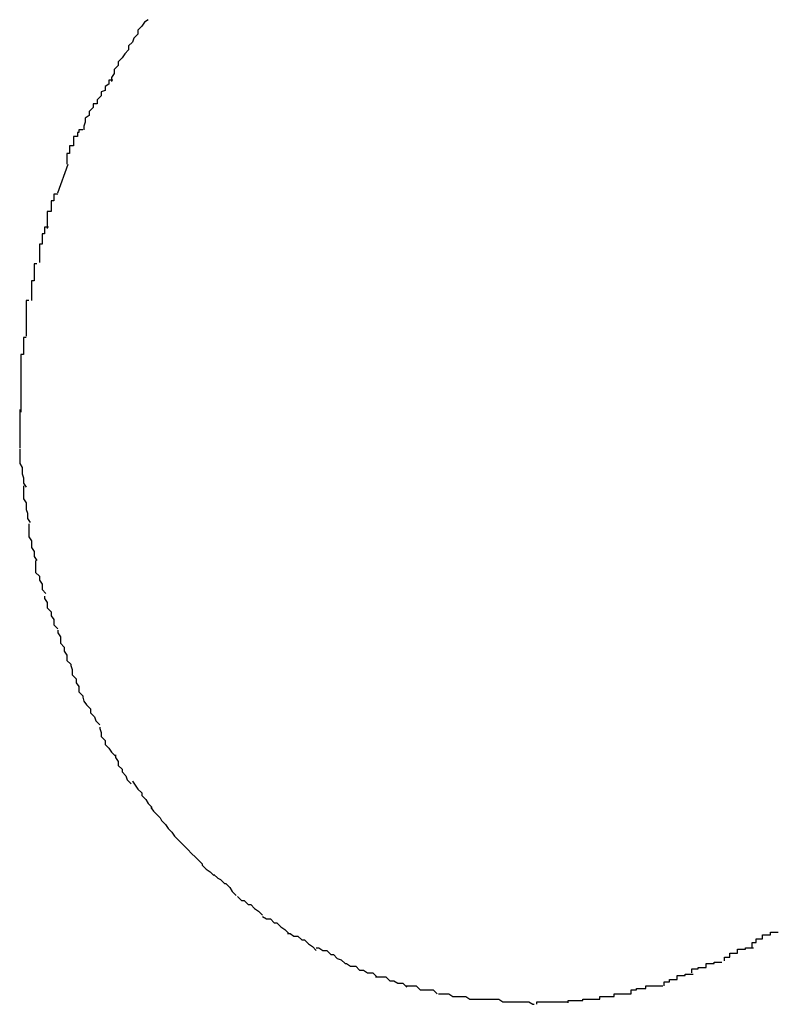
# Model space of a CAD drawing. Extents: x -12.1 to 12.1, y -12.1 to 12.1.
# Drawn here: x 2 to 2.1, y -4.5 to -4.4 of the extents above; entities that cross this region are included whole.
import ezdxf

# ---------------------------------------------------------------- set-up
doc = ezdxf.new("R2010")
doc.units = 0
doc.layers.get('0').update_dxf_attribs({"linetype": 'CONTINUOUS'})

msp = doc.modelspace()

# ---------------------------------------------------------------- linework, layer by layer
at = {"color": 0}
for points in [[(2.0389, -4.4482), (2.0389, -4.4482), (2.0386, -4.4484), (2.0384, -4.4487), (2.0381, -4.449), (2.0381, -4.4493), (2.0378, -4.4496), (2.0377, -4.4499), (2.0374, -4.4502), (2.0374, -4.4505), (2.0371, -4.4508), (2.0369, -4.4511), (2.0366, -4.4514), (2.0366, -4.4517), (2.0363, -4.452), (2.0363, -4.4523), (2.0361, -4.4526), (2.0361, -4.4529)], [(2.0389, -4.4482), (2.0389, -4.4482), (2.0386, -4.4484), (2.0384, -4.4487), (2.0381, -4.449), (2.0381, -4.4493), (2.0378, -4.4496), (2.0377, -4.4499), (2.0374, -4.4502), (2.0374, -4.4505), (2.0371, -4.4508), (2.0369, -4.4511), (2.0366, -4.4514), (2.0366, -4.4517), (2.0363, -4.452), (2.0363, -4.4523), (2.0361, -4.4526), (2.0361, -4.4529)], [(2.0362, -4.4528), (2.0362, -4.4528), (2.0359, -4.4528), (2.0359, -4.4531), (2.0356, -4.4533), (2.0356, -4.4536), (2.0353, -4.4537), (2.0353, -4.454), (2.035, -4.4543), (2.035, -4.4546), (2.0347, -4.4546), (2.0347, -4.4549), (2.0344, -4.4552), (2.0344, -4.4555), (2.0341, -4.4557), (2.0341, -4.456), (2.034, -4.4563), (2.034, -4.4566)], [(2.0362, -4.4528), (2.0362, -4.4528), (2.0359, -4.4528), (2.0359, -4.4531), (2.0356, -4.4533), (2.0356, -4.4536), (2.0353, -4.4537), (2.0353, -4.454), (2.035, -4.4543), (2.035, -4.4546), (2.0347, -4.4546), (2.0347, -4.4549), (2.0344, -4.4552), (2.0344, -4.4555), (2.0341, -4.4557), (2.0341, -4.456), (2.034, -4.4563), (2.034, -4.4566)], [(2.0339, -4.4566), (2.0339, -4.4566), (2.0336, -4.4566), (2.0336, -4.4568), (2.0335, -4.4568), (2.0335, -4.4571), (2.0332, -4.4571), (2.0332, -4.4574), (2.0332, -4.4575), (2.0332, -4.4578), (2.0329, -4.4578), (2.0329, -4.4581), (2.0329, -4.4581), (2.0329, -4.4584), (2.0327, -4.4584), (2.0327, -4.4587), (2.0327, -4.4589), (2.0327, -4.4592)], [(2.0339, -4.4566), (2.0339, -4.4566), (2.0336, -4.4566), (2.0336, -4.4568), (2.0335, -4.4568), (2.0335, -4.4571), (2.0332, -4.4571), (2.0332, -4.4574), (2.0332, -4.4575), (2.0332, -4.4578), (2.0329, -4.4578), (2.0329, -4.4581), (2.0329, -4.4581), (2.0329, -4.4584), (2.0327, -4.4584), (2.0327, -4.4587), (2.0327, -4.4589), (2.0327, -4.4592)], [(2.032, -4.4614), (2.0328, -4.4592)], [(2.032, -4.4615), (2.032, -4.4615), (2.0317, -4.4615), (2.0317, -4.4617), (2.0317, -4.4617), (2.0317, -4.462), (2.0315, -4.462), (2.0315, -4.4623), (2.0315, -4.4625), (2.0315, -4.4628), (2.0312, -4.4628), (2.0312, -4.4631), (2.0312, -4.4631), (2.0312, -4.4634), (2.0312, -4.4634), (2.0312, -4.4637), (2.0312, -4.4638), (2.0312, -4.4641)], [(2.032, -4.4615), (2.032, -4.4615), (2.0317, -4.4615), (2.0317, -4.4617), (2.0317, -4.4617), (2.0317, -4.462), (2.0315, -4.462), (2.0315, -4.4623), (2.0315, -4.4625), (2.0315, -4.4628), (2.0312, -4.4628), (2.0312, -4.4631), (2.0312, -4.4631), (2.0312, -4.4634), (2.0312, -4.4634), (2.0312, -4.4637), (2.0312, -4.4638), (2.0312, -4.4641)], [(2.0313, -4.464), (2.0313, -4.464), (2.031, -4.464), (2.031, -4.4642), (2.031, -4.4642), (2.031, -4.4645), (2.0308, -4.4645), (2.0308, -4.4648), (2.0308, -4.465), (2.0308, -4.4653), (2.0306, -4.4653), (2.0306, -4.4656), (2.0306, -4.4657), (2.0306, -4.466), (2.0306, -4.466), (2.0306, -4.4663), (2.0306, -4.4664), (2.0306, -4.4667)], [(2.0313, -4.464), (2.0313, -4.464), (2.031, -4.464), (2.031, -4.4642), (2.031, -4.4642), (2.031, -4.4645), (2.0308, -4.4645), (2.0308, -4.4648), (2.0308, -4.465), (2.0308, -4.4653), (2.0306, -4.4653), (2.0306, -4.4656), (2.0306, -4.4657), (2.0306, -4.466), (2.0306, -4.466), (2.0306, -4.4663), (2.0306, -4.4664), (2.0306, -4.4667)], [(2.0304, -4.4668), (2.0304, -4.4668), (2.0302, -4.4668), (2.0302, -4.467), (2.0302, -4.467), (2.0302, -4.4673), (2.0302, -4.4673), (2.0302, -4.4676), (2.0302, -4.4678), (2.0302, -4.4681), (2.03, -4.4681), (2.03, -4.4684), (2.03, -4.4686), (2.03, -4.4689), (2.03, -4.4689), (2.03, -4.4692), (2.03, -4.4693), (2.03, -4.4696)], [(2.0304, -4.4668), (2.0304, -4.4668), (2.0302, -4.4668), (2.0302, -4.467), (2.0302, -4.467), (2.0302, -4.4673), (2.0302, -4.4673), (2.0302, -4.4676), (2.0302, -4.4678), (2.0302, -4.4681), (2.03, -4.4681), (2.03, -4.4684), (2.03, -4.4686), (2.03, -4.4689), (2.03, -4.4689), (2.03, -4.4692), (2.03, -4.4693), (2.03, -4.4696)], [(2.0298, -4.4696), (2.0298, -4.4696), (2.0296, -4.4696), (2.0296, -4.4698), (2.0296, -4.4698), (2.0296, -4.4701), (2.0296, -4.4701), (2.0296, -4.4704), (2.0296, -4.4706), (2.0296, -4.4709), (2.0296, -4.4709), (2.0296, -4.4712), (2.0296, -4.4713), (2.0296, -4.4716), (2.0296, -4.4716), (2.0296, -4.4719), (2.0296, -4.472), (2.0296, -4.4723)], [(2.0298, -4.4696), (2.0298, -4.4696), (2.0296, -4.4696), (2.0296, -4.4698), (2.0296, -4.4698), (2.0296, -4.4701), (2.0296, -4.4701), (2.0296, -4.4704), (2.0296, -4.4706), (2.0296, -4.4709), (2.0296, -4.4709), (2.0296, -4.4712), (2.0296, -4.4713), (2.0296, -4.4716), (2.0296, -4.4716), (2.0296, -4.4719), (2.0296, -4.472), (2.0296, -4.4723)], [(2.0296, -4.4724), (2.0296, -4.4724), (2.0294, -4.4724), (2.0294, -4.4726), (2.0294, -4.4726), (2.0294, -4.4729), (2.0294, -4.4729), (2.0294, -4.4732), (2.0294, -4.4734), (2.0294, -4.4737), (2.0292, -4.4737), (2.0292, -4.474), (2.0292, -4.4742), (2.0292, -4.4745), (2.0292, -4.4745), (2.0292, -4.4748), (2.0292, -4.475), (2.0292, -4.4753)], [(2.0296, -4.4724), (2.0296, -4.4724), (2.0294, -4.4724), (2.0294, -4.4726), (2.0294, -4.4726), (2.0294, -4.4729), (2.0294, -4.4729), (2.0294, -4.4732), (2.0294, -4.4734), (2.0294, -4.4737), (2.0292, -4.4737), (2.0292, -4.474), (2.0292, -4.4742), (2.0292, -4.4745), (2.0292, -4.4745), (2.0292, -4.4748), (2.0292, -4.475), (2.0292, -4.4753)], [(2.0292, -4.4752), (2.0292, -4.4752), (2.0292, -4.4752), (2.0292, -4.4755), (2.0292, -4.4755), (2.0292, -4.4758), (2.0292, -4.4758), (2.0292, -4.4761), (2.0292, -4.4763), (2.0292, -4.4766), (2.0292, -4.4766), (2.0292, -4.4769), (2.0292, -4.477), (2.0292, -4.4773), (2.0292, -4.4773), (2.0292, -4.4776), (2.0292, -4.4778), (2.0292, -4.4781)], [(2.0292, -4.4752), (2.0292, -4.4752), (2.0292, -4.4752), (2.0292, -4.4755), (2.0292, -4.4755), (2.0292, -4.4758), (2.0292, -4.4758), (2.0292, -4.4761), (2.0292, -4.4763), (2.0292, -4.4766), (2.0292, -4.4766), (2.0292, -4.4769), (2.0292, -4.477), (2.0292, -4.4773), (2.0292, -4.4773), (2.0292, -4.4776), (2.0292, -4.4778), (2.0292, -4.4781)], [(2.0291, -4.4779), (2.0291, -4.4779), (2.0291, -4.4779), (2.0291, -4.4779), (2.0291, -4.4779), (2.0291, -4.4779), (2.0291, -4.4779), (2.0291, -4.4779), (2.0291, -4.4779), (2.0291, -4.4779), (2.0291, -4.4779), (2.0291, -4.4779), (2.0291, -4.4779), (2.0291, -4.4779), (2.0291, -4.4779), (2.0291, -4.4779), (2.0291, -4.4779), (2.0291, -4.4781), (2.0291, -4.4781), (2.0291, -4.4781), (2.0291, -4.4784), (2.0291, -4.4784), (2.0291, -4.4787), (2.0291, -4.4787), (2.0291, -4.479), (2.0291, -4.4791), (2.0291, -4.4794), (2.0291, -4.4794), (2.0291, -4.4797), (2.0291, -4.4797), (2.0291, -4.48), (2.0291, -4.48), (2.0291, -4.4803), (2.0291, -4.4805), (2.0291, -4.4808)], [(2.0291, -4.4779), (2.0291, -4.4779), (2.0291, -4.4779), (2.0291, -4.4779), (2.0291, -4.4779), (2.0291, -4.4779), (2.0291, -4.4779), (2.0291, -4.4779), (2.0291, -4.4779), (2.0291, -4.4779), (2.0291, -4.4779), (2.0291, -4.4779), (2.0291, -4.4779), (2.0291, -4.4779), (2.0291, -4.4779), (2.0291, -4.4779), (2.0291, -4.4779), (2.0291, -4.4781), (2.0291, -4.4781), (2.0291, -4.4781), (2.0291, -4.4784), (2.0291, -4.4784), (2.0291, -4.4787), (2.0291, -4.4787), (2.0291, -4.479), (2.0291, -4.4791), (2.0291, -4.4794), (2.0291, -4.4794), (2.0291, -4.4797), (2.0291, -4.4797), (2.0291, -4.48), (2.0291, -4.48), (2.0291, -4.4803), (2.0291, -4.4805), (2.0291, -4.4808)], [(2.0291, -4.4809), (2.0291, -4.4809), (2.0291, -4.4809), (2.0291, -4.4812), (2.0291, -4.4812), (2.0291, -4.4815), (2.0291, -4.4815), (2.0291, -4.4818), (2.0291, -4.482), (2.0293, -4.4823), (2.0293, -4.4823), (2.0293, -4.4826), (2.0293, -4.4828), (2.0294, -4.4831), (2.0294, -4.4831), (2.0294, -4.4834), (2.0294, -4.4835), (2.0296, -4.4838)], [(2.0291, -4.4809), (2.0291, -4.4809), (2.0291, -4.4809), (2.0291, -4.4812), (2.0291, -4.4812), (2.0291, -4.4815), (2.0291, -4.4815), (2.0291, -4.4818), (2.0291, -4.482), (2.0293, -4.4823), (2.0293, -4.4823), (2.0293, -4.4826), (2.0293, -4.4828), (2.0294, -4.4831), (2.0294, -4.4831), (2.0294, -4.4834), (2.0294, -4.4835), (2.0296, -4.4838)], [(2.0294, -4.4837), (2.0294, -4.4837), (2.0294, -4.4837), (2.0294, -4.4839), (2.0294, -4.4839), (2.0294, -4.4842), (2.0294, -4.4842), (2.0294, -4.4845), (2.0294, -4.4847), (2.0296, -4.485), (2.0296, -4.485), (2.0296, -4.4853), (2.0296, -4.4855), (2.0297, -4.4858), (2.0297, -4.4858), (2.0297, -4.4861), (2.0297, -4.4862), (2.0299, -4.4865)], [(2.0294, -4.4837), (2.0294, -4.4837), (2.0294, -4.4837), (2.0294, -4.4839), (2.0294, -4.4839), (2.0294, -4.4842), (2.0294, -4.4842), (2.0294, -4.4845), (2.0294, -4.4847), (2.0296, -4.485), (2.0296, -4.485), (2.0296, -4.4853), (2.0296, -4.4855), (2.0297, -4.4858), (2.0297, -4.4858), (2.0297, -4.4861), (2.0297, -4.4862), (2.0299, -4.4865)], [(2.0298, -4.4866), (2.0298, -4.4866), (2.0298, -4.4866), (2.0298, -4.4867), (2.0298, -4.4867), (2.0298, -4.487), (2.0298, -4.487), (2.0298, -4.4873), (2.0298, -4.4876), (2.03, -4.4879), (2.03, -4.4879), (2.03, -4.4882), (2.03, -4.4884), (2.0302, -4.4887), (2.0302, -4.4887), (2.0302, -4.489), (2.0302, -4.4891), (2.0304, -4.4894)], [(2.0298, -4.4866), (2.0298, -4.4866), (2.0298, -4.4866), (2.0298, -4.4867), (2.0298, -4.4867), (2.0298, -4.487), (2.0298, -4.487), (2.0298, -4.4873), (2.0298, -4.4876), (2.03, -4.4879), (2.03, -4.4879), (2.03, -4.4882), (2.03, -4.4884), (2.0302, -4.4887), (2.0302, -4.4887), (2.0302, -4.489), (2.0302, -4.4891), (2.0304, -4.4894)], [(2.0303, -4.4894), (2.0303, -4.4894), (2.0303, -4.4894), (2.0303, -4.4896), (2.0303, -4.4896), (2.0303, -4.4899), (2.0303, -4.4899), (2.0303, -4.4902), (2.0303, -4.4903), (2.0306, -4.4906), (2.0306, -4.4906), (2.0306, -4.4909), (2.0306, -4.4909), (2.0308, -4.4912), (2.0308, -4.4912), (2.0308, -4.4915), (2.0308, -4.4916), (2.0311, -4.4919)], [(2.0303, -4.4894), (2.0303, -4.4894), (2.0303, -4.4894), (2.0303, -4.4896), (2.0303, -4.4896), (2.0303, -4.4899), (2.0303, -4.4899), (2.0303, -4.4902), (2.0303, -4.4903), (2.0306, -4.4906), (2.0306, -4.4906), (2.0306, -4.4909), (2.0306, -4.4909), (2.0308, -4.4912), (2.0308, -4.4912), (2.0308, -4.4915), (2.0308, -4.4916), (2.0311, -4.4919)], [(2.031, -4.4921), (2.031, -4.4921), (2.031, -4.4921), (2.031, -4.4923), (2.031, -4.4923), (2.0312, -4.4926), (2.0312, -4.4926), (2.0312, -4.4929), (2.0312, -4.493), (2.0315, -4.4933), (2.0315, -4.4933), (2.0315, -4.4936), (2.0315, -4.4936), (2.0317, -4.4939), (2.0317, -4.4939), (2.0317, -4.4942), (2.0317, -4.4943), (2.032, -4.4946)], [(2.031, -4.4921), (2.031, -4.4921), (2.031, -4.4921), (2.031, -4.4923), (2.031, -4.4923), (2.0312, -4.4926), (2.0312, -4.4926), (2.0312, -4.4929), (2.0312, -4.493), (2.0315, -4.4933), (2.0315, -4.4933), (2.0315, -4.4936), (2.0315, -4.4936), (2.0317, -4.4939), (2.0317, -4.4939), (2.0317, -4.4942), (2.0317, -4.4943), (2.032, -4.4946)], [(2.032, -4.4947), (2.032, -4.4947), (2.032, -4.4947), (2.032, -4.4949), (2.032, -4.4949), (2.0322, -4.4952), (2.0322, -4.4952), (2.0322, -4.4955), (2.0322, -4.4957), (2.0325, -4.496), (2.0325, -4.496), (2.0325, -4.4963), (2.0325, -4.4963), (2.0327, -4.4966), (2.0327, -4.4966), (2.0327, -4.4969), (2.0327, -4.497), (2.033, -4.4973)], [(2.032, -4.4947), (2.032, -4.4947), (2.032, -4.4947), (2.032, -4.4949), (2.032, -4.4949), (2.0322, -4.4952), (2.0322, -4.4952), (2.0322, -4.4955), (2.0322, -4.4957), (2.0325, -4.496), (2.0325, -4.496), (2.0325, -4.4963), (2.0325, -4.4963), (2.0327, -4.4966), (2.0327, -4.4966), (2.0327, -4.4969), (2.0327, -4.497), (2.033, -4.4973)], [(2.033, -4.4973), (2.033, -4.4973), (2.033, -4.4973), (2.033, -4.4974), (2.033, -4.4974), (2.0331, -4.4977), (2.0331, -4.4977), (2.0331, -4.498), (2.0331, -4.4981), (2.0334, -4.4984), (2.0334, -4.4984), (2.0334, -4.4987), (2.0334, -4.4987), (2.0336, -4.499), (2.0336, -4.499), (2.0336, -4.4993), (2.0336, -4.4994), (2.0339, -4.4997)], [(2.033, -4.4973), (2.033, -4.4973), (2.033, -4.4973), (2.033, -4.4974), (2.033, -4.4974), (2.0331, -4.4977), (2.0331, -4.4977), (2.0331, -4.498), (2.0331, -4.4981), (2.0334, -4.4984), (2.0334, -4.4984), (2.0334, -4.4987), (2.0334, -4.4987), (2.0336, -4.499), (2.0336, -4.499), (2.0336, -4.4993), (2.0336, -4.4994), (2.0339, -4.4997)], [(2.0339, -4.4997), (2.0339, -4.4997), (2.0339, -4.4997), (2.0339, -4.4998), (2.0339, -4.4998), (2.034, -4.5001), (2.034, -4.5001), (2.0342, -4.5004), (2.0342, -4.5004), (2.0345, -4.5007), (2.0345, -4.5007), (2.0345, -4.501), (2.0345, -4.501), (2.0348, -4.5013), (2.0348, -4.5013), (2.0349, -4.5016), (2.0349, -4.5016), (2.0352, -4.5019)], [(2.0339, -4.4997), (2.0339, -4.4997), (2.0339, -4.4997), (2.0339, -4.4998), (2.0339, -4.4998), (2.034, -4.5001), (2.034, -4.5001), (2.0342, -4.5004), (2.0342, -4.5004), (2.0345, -4.5007), (2.0345, -4.5007), (2.0345, -4.501), (2.0345, -4.501), (2.0348, -4.5013), (2.0348, -4.5013), (2.0349, -4.5016), (2.0349, -4.5016), (2.0352, -4.5019)], [(2.0352, -4.5021), (2.0352, -4.5021), (2.0352, -4.5021), (2.0352, -4.5022), (2.0352, -4.5022), (2.0353, -4.5025), (2.0353, -4.5025), (2.0353, -4.5028), (2.0353, -4.5028), (2.0356, -4.5031), (2.0356, -4.5031), (2.0356, -4.5034), (2.0356, -4.5034), (2.0359, -4.5037), (2.0359, -4.5037), (2.0361, -4.504), (2.0361, -4.504), (2.0364, -4.5043)], [(2.0352, -4.5021), (2.0352, -4.5021), (2.0352, -4.5021), (2.0352, -4.5022), (2.0352, -4.5022), (2.0353, -4.5025), (2.0353, -4.5025), (2.0353, -4.5028), (2.0353, -4.5028), (2.0356, -4.5031), (2.0356, -4.5031), (2.0356, -4.5034), (2.0356, -4.5034), (2.0359, -4.5037), (2.0359, -4.5037), (2.0361, -4.504), (2.0361, -4.504), (2.0364, -4.5043)], [(2.0364, -4.5042), (2.0364, -4.5042), (2.0364, -4.5042), (2.0364, -4.5044), (2.0364, -4.5044), (2.0366, -4.5047), (2.0366, -4.5047), (2.0366, -4.505), (2.0366, -4.505), (2.0369, -4.5053), (2.0369, -4.5053), (2.0369, -4.5055), (2.0369, -4.5055), (2.0372, -4.5058), (2.0372, -4.5058), (2.0373, -4.5061), (2.0373, -4.5061), (2.0376, -4.5064)], [(2.0364, -4.5042), (2.0364, -4.5042), (2.0364, -4.5042), (2.0364, -4.5044), (2.0364, -4.5044), (2.0366, -4.5047), (2.0366, -4.5047), (2.0366, -4.505), (2.0366, -4.505), (2.0369, -4.5053), (2.0369, -4.5053), (2.0369, -4.5055), (2.0369, -4.5055), (2.0372, -4.5058), (2.0372, -4.5058), (2.0373, -4.5061), (2.0373, -4.5061), (2.0376, -4.5064)], [(2.0377, -4.5062), (2.0377, -4.5062), (2.0377, -4.5062), (2.0377, -4.5062), (2.0377, -4.5062), (2.0379, -4.5065), (2.0379, -4.5065), (2.0381, -4.5068), (2.0381, -4.5068), (2.0384, -4.5071), (2.0384, -4.5071), (2.0384, -4.5073), (2.0384, -4.5073), (2.0387, -4.5076), (2.0387, -4.5076), (2.0389, -4.5079), (2.0389, -4.5079), (2.0392, -4.5082)], [(2.0377, -4.5062), (2.0377, -4.5062), (2.0377, -4.5062), (2.0377, -4.5062), (2.0377, -4.5062), (2.0379, -4.5065), (2.0379, -4.5065), (2.0381, -4.5068), (2.0381, -4.5068), (2.0384, -4.5071), (2.0384, -4.5071), (2.0384, -4.5073), (2.0384, -4.5073), (2.0387, -4.5076), (2.0387, -4.5076), (2.0389, -4.5079), (2.0389, -4.5079), (2.0392, -4.5082)], [(2.0391, -4.5082), (2.0391, -4.5082), (2.0391, -4.5082), (2.0391, -4.5082), (2.0391, -4.5082), (2.0393, -4.5085), (2.0393, -4.5085), (2.0395, -4.5087), (2.0395, -4.5087), (2.0398, -4.509), (2.0398, -4.509), (2.0399, -4.5092), (2.0399, -4.5092), (2.0402, -4.5095), (2.0402, -4.5095), (2.0404, -4.5098), (2.0404, -4.5098), (2.0407, -4.5101)], [(2.0391, -4.5082), (2.0391, -4.5082), (2.0391, -4.5082), (2.0391, -4.5082), (2.0391, -4.5082), (2.0393, -4.5085), (2.0393, -4.5085), (2.0395, -4.5087), (2.0395, -4.5087), (2.0398, -4.509), (2.0398, -4.509), (2.0399, -4.5092), (2.0399, -4.5092), (2.0402, -4.5095), (2.0402, -4.5095), (2.0404, -4.5098), (2.0404, -4.5098), (2.0407, -4.5101)], [(2.0407, -4.5101), (2.0407, -4.5101), (2.0407, -4.5101), (2.0407, -4.5101), (2.0407, -4.5101), (2.0409, -4.5104), (2.0409, -4.5104), (2.0411, -4.5106), (2.0411, -4.5106), (2.0414, -4.5109), (2.0414, -4.5109), (2.0414, -4.5109), (2.0414, -4.5109), (2.0417, -4.5112), (2.0417, -4.5112), (2.0419, -4.5114), (2.0419, -4.5114), (2.0422, -4.5117)], [(2.0407, -4.5101), (2.0407, -4.5101), (2.0407, -4.5101), (2.0407, -4.5101), (2.0407, -4.5101), (2.0409, -4.5104), (2.0409, -4.5104), (2.0411, -4.5106), (2.0411, -4.5106), (2.0414, -4.5109), (2.0414, -4.5109), (2.0414, -4.5109), (2.0414, -4.5109), (2.0417, -4.5112), (2.0417, -4.5112), (2.0419, -4.5114), (2.0419, -4.5114), (2.0422, -4.5117)], [(2.0422, -4.5117), (2.0422, -4.5117), (2.0422, -4.5117), (2.0422, -4.5117), (2.0422, -4.5117), (2.0425, -4.512), (2.0425, -4.512), (2.0427, -4.5122), (2.0427, -4.5122), (2.043, -4.5125), (2.043, -4.5125), (2.043, -4.5126), (2.043, -4.5126), (2.0433, -4.5129), (2.0433, -4.5129), (2.0436, -4.5131), (2.0436, -4.5131), (2.0439, -4.5134)], [(2.0422, -4.5117), (2.0422, -4.5117), (2.0422, -4.5117), (2.0422, -4.5117), (2.0422, -4.5117), (2.0425, -4.512), (2.0425, -4.512), (2.0427, -4.5122), (2.0427, -4.5122), (2.043, -4.5125), (2.043, -4.5125), (2.043, -4.5126), (2.043, -4.5126), (2.0433, -4.5129), (2.0433, -4.5129), (2.0436, -4.5131), (2.0436, -4.5131), (2.0439, -4.5134)], [(2.0439, -4.5133), (2.0439, -4.5133), (2.0439, -4.5133), (2.0439, -4.5133), (2.0439, -4.5133), (2.0442, -4.5136), (2.0442, -4.5136), (2.0444, -4.5137), (2.0444, -4.5137), (2.0447, -4.514), (2.0447, -4.514), (2.0448, -4.514), (2.0448, -4.514), (2.0451, -4.5143), (2.0451, -4.5143), (2.0453, -4.5146), (2.0453, -4.5146), (2.0456, -4.5149)], [(2.0439, -4.5133), (2.0439, -4.5133), (2.0439, -4.5133), (2.0439, -4.5133), (2.0439, -4.5133), (2.0442, -4.5136), (2.0442, -4.5136), (2.0444, -4.5137), (2.0444, -4.5137), (2.0447, -4.514), (2.0447, -4.514), (2.0448, -4.514), (2.0448, -4.514), (2.0451, -4.5143), (2.0451, -4.5143), (2.0453, -4.5146), (2.0453, -4.5146), (2.0456, -4.5149)], [(2.0457, -4.515), (2.0457, -4.515), (2.0457, -4.515), (2.0457, -4.515), (2.0457, -4.515), (2.046, -4.5153), (2.046, -4.5153), (2.0462, -4.5153), (2.0462, -4.5153), (2.0465, -4.5156), (2.0465, -4.5156), (2.0467, -4.5156), (2.0467, -4.5156), (2.047, -4.5159), (2.047, -4.5159), (2.0473, -4.5161), (2.0473, -4.5161), (2.0476, -4.5164)], [(2.0457, -4.515), (2.0457, -4.515), (2.0457, -4.515), (2.0457, -4.515), (2.0457, -4.515), (2.046, -4.5153), (2.046, -4.5153), (2.0462, -4.5153), (2.0462, -4.5153), (2.0465, -4.5156), (2.0465, -4.5156), (2.0467, -4.5156), (2.0467, -4.5156), (2.047, -4.5159), (2.047, -4.5159), (2.0473, -4.5161), (2.0473, -4.5161), (2.0476, -4.5164)], [(2.0476, -4.5165), (2.0476, -4.5165), (2.0476, -4.5165), (2.0476, -4.5165), (2.0476, -4.5165), (2.0479, -4.5167), (2.0479, -4.5167), (2.0482, -4.5167), (2.0482, -4.5167), (2.0485, -4.517), (2.0485, -4.517), (2.0487, -4.517), (2.0487, -4.517), (2.049, -4.5173), (2.049, -4.5173), (2.0493, -4.5175), (2.0493, -4.5175), (2.0496, -4.5178)], [(2.0476, -4.5165), (2.0476, -4.5165), (2.0476, -4.5165), (2.0476, -4.5165), (2.0476, -4.5165), (2.0479, -4.5167), (2.0479, -4.5167), (2.0482, -4.5167), (2.0482, -4.5167), (2.0485, -4.517), (2.0485, -4.517), (2.0487, -4.517), (2.0487, -4.517), (2.049, -4.5173), (2.049, -4.5173), (2.0493, -4.5175), (2.0493, -4.5175), (2.0496, -4.5178)], [(2.0495, -4.5178), (2.0495, -4.5178), (2.0495, -4.5178), (2.0497, -4.5178), (2.0497, -4.5178), (2.05, -4.518), (2.05, -4.518), (2.0503, -4.518), (2.0503, -4.518), (2.0506, -4.5183), (2.0506, -4.5183), (2.0508, -4.5183), (2.0508, -4.5183), (2.0511, -4.5186), (2.0511, -4.5186), (2.0514, -4.5188), (2.0514, -4.5188), (2.0517, -4.5191)], [(2.0495, -4.5178), (2.0495, -4.5178), (2.0495, -4.5178), (2.0497, -4.5178), (2.0497, -4.5178), (2.05, -4.518), (2.05, -4.518), (2.0503, -4.518), (2.0503, -4.518), (2.0506, -4.5183), (2.0506, -4.5183), (2.0508, -4.5183), (2.0508, -4.5183), (2.0511, -4.5186), (2.0511, -4.5186), (2.0514, -4.5188), (2.0514, -4.5188), (2.0517, -4.5191)], [(2.0849, -4.5189), (2.0849, -4.5189), (2.0849, -4.5186), (2.0849, -4.5186), (2.0849, -4.5185), (2.0852, -4.5185), (2.0852, -4.5182), (2.0854, -4.5182), (2.0854, -4.5182), (2.0857, -4.5182), (2.0857, -4.5179), (2.086, -4.5179), (2.086, -4.5179), (2.0863, -4.5179), (2.0863, -4.5177), (2.0866, -4.5177), (2.0866, -4.5177), (2.0869, -4.5177)], [(2.0849, -4.5189), (2.0849, -4.5189), (2.0849, -4.5186), (2.0849, -4.5186), (2.0849, -4.5185), (2.0852, -4.5185), (2.0852, -4.5182), (2.0854, -4.5182), (2.0854, -4.5182), (2.0857, -4.5182), (2.0857, -4.5179), (2.086, -4.5179), (2.086, -4.5179), (2.0863, -4.5179), (2.0863, -4.5177), (2.0866, -4.5177), (2.0866, -4.5177), (2.0869, -4.5177)], [(2.0517, -4.5189), (2.0517, -4.5189), (2.0517, -4.5189), (2.0519, -4.5189), (2.0519, -4.5189), (2.0522, -4.5191), (2.0522, -4.5191), (2.0525, -4.5191), (2.0525, -4.5191), (2.0528, -4.5194), (2.0528, -4.5194), (2.053, -4.5194), (2.053, -4.5194), (2.0533, -4.5197), (2.0533, -4.5197), (2.0536, -4.5198), (2.0536, -4.5198), (2.0539, -4.5201)], [(2.0517, -4.5189), (2.0517, -4.5189), (2.0517, -4.5189), (2.0519, -4.5189), (2.0519, -4.5189), (2.0522, -4.5191), (2.0522, -4.5191), (2.0525, -4.5191), (2.0525, -4.5191), (2.0528, -4.5194), (2.0528, -4.5194), (2.053, -4.5194), (2.053, -4.5194), (2.0533, -4.5197), (2.0533, -4.5197), (2.0536, -4.5198), (2.0536, -4.5198), (2.0539, -4.5201)], [(2.0828, -4.5199), (2.0828, -4.5199), (2.0828, -4.5196), (2.0829, -4.5196), (2.0829, -4.5196), (2.0832, -4.5196), (2.0832, -4.5193), (2.0835, -4.5193), (2.0835, -4.5193), (2.0838, -4.5193), (2.0838, -4.519), (2.0841, -4.519), (2.0841, -4.519), (2.0844, -4.519), (2.0844, -4.5189), (2.0847, -4.5189), (2.0847, -4.5189), (2.085, -4.5189)], [(2.0828, -4.5199), (2.0828, -4.5199), (2.0828, -4.5196), (2.0829, -4.5196), (2.0829, -4.5196), (2.0832, -4.5196), (2.0832, -4.5193), (2.0835, -4.5193), (2.0835, -4.5193), (2.0838, -4.5193), (2.0838, -4.519), (2.0841, -4.519), (2.0841, -4.519), (2.0844, -4.519), (2.0844, -4.5189), (2.0847, -4.5189), (2.0847, -4.5189), (2.085, -4.5189)], [(2.0539, -4.5201), (2.0539, -4.5201), (2.0539, -4.5201), (2.054, -4.5201), (2.054, -4.5201), (2.0543, -4.5203), (2.0543, -4.5203), (2.0546, -4.5203), (2.0547, -4.5203), (2.055, -4.5206), (2.055, -4.5206), (2.0553, -4.5206), (2.0553, -4.5206), (2.0556, -4.5208), (2.0556, -4.5208), (2.0559, -4.5208), (2.056, -4.5208), (2.0563, -4.5211)], [(2.0539, -4.5201), (2.0539, -4.5201), (2.0539, -4.5201), (2.054, -4.5201), (2.054, -4.5201), (2.0543, -4.5203), (2.0543, -4.5203), (2.0546, -4.5203), (2.0547, -4.5203), (2.055, -4.5206), (2.055, -4.5206), (2.0553, -4.5206), (2.0553, -4.5206), (2.0556, -4.5208), (2.0556, -4.5208), (2.0559, -4.5208), (2.056, -4.5208), (2.0563, -4.5211)], [(2.0803, -4.5208), (2.0803, -4.5208), (2.0803, -4.5205), (2.0805, -4.5205), (2.0805, -4.5205), (2.0808, -4.5205), (2.0808, -4.5204), (2.0811, -4.5204), (2.0811, -4.5204), (2.0814, -4.5204), (2.0814, -4.5201), (2.0817, -4.5201), (2.0817, -4.5201), (2.082, -4.5201), (2.082, -4.52), (2.0823, -4.52), (2.0823, -4.52), (2.0826, -4.52)], [(2.0803, -4.5208), (2.0803, -4.5208), (2.0803, -4.5205), (2.0805, -4.5205), (2.0805, -4.5205), (2.0808, -4.5205), (2.0808, -4.5204), (2.0811, -4.5204), (2.0811, -4.5204), (2.0814, -4.5204), (2.0814, -4.5201), (2.0817, -4.5201), (2.0817, -4.5201), (2.082, -4.5201), (2.082, -4.52), (2.0823, -4.52), (2.0823, -4.52), (2.0826, -4.52)], [(2.0782, -4.5218), (2.0782, -4.5218), (2.0782, -4.5215), (2.0783, -4.5215), (2.0783, -4.5215), (2.0786, -4.5215), (2.0786, -4.5213), (2.0789, -4.5213), (2.0789, -4.5213), (2.0792, -4.5213), (2.0792, -4.521), (2.0795, -4.521), (2.0795, -4.521), (2.0798, -4.521), (2.0798, -4.5209), (2.0801, -4.5209), (2.0801, -4.5209), (2.0804, -4.5209)], [(2.0782, -4.5218), (2.0782, -4.5218), (2.0782, -4.5215), (2.0783, -4.5215), (2.0783, -4.5215), (2.0786, -4.5215), (2.0786, -4.5213), (2.0789, -4.5213), (2.0789, -4.5213), (2.0792, -4.5213), (2.0792, -4.521), (2.0795, -4.521), (2.0795, -4.521), (2.0798, -4.521), (2.0798, -4.5209), (2.0801, -4.5209), (2.0801, -4.5209), (2.0804, -4.5209)], [(2.0562, -4.5211), (2.0562, -4.5211), (2.0562, -4.5211), (2.0564, -4.5211), (2.0564, -4.5211), (2.0567, -4.5211), (2.0567, -4.5211), (2.057, -4.5211), (2.057, -4.5211), (2.0573, -4.5214), (2.0573, -4.5214), (2.0576, -4.5214), (2.0576, -4.5214), (2.0579, -4.5216), (2.0579, -4.5216), (2.0582, -4.5216), (2.0583, -4.5216), (2.0586, -4.5219)], [(2.0562, -4.5211), (2.0562, -4.5211), (2.0562, -4.5211), (2.0564, -4.5211), (2.0564, -4.5211), (2.0567, -4.5211), (2.0567, -4.5211), (2.057, -4.5211), (2.057, -4.5211), (2.0573, -4.5214), (2.0573, -4.5214), (2.0576, -4.5214), (2.0576, -4.5214), (2.0579, -4.5216), (2.0579, -4.5216), (2.0582, -4.5216), (2.0583, -4.5216), (2.0586, -4.5219)], [(2.0585, -4.5218), (2.0585, -4.5218), (2.0585, -4.5218), (2.0587, -4.5218), (2.0587, -4.5218), (2.059, -4.5218), (2.059, -4.5218), (2.0593, -4.5218), (2.0593, -4.5218), (2.0596, -4.5221), (2.0596, -4.5221), (2.0599, -4.5221), (2.0599, -4.5221), (2.0602, -4.5221), (2.0602, -4.5221), (2.0605, -4.5221), (2.0606, -4.5221), (2.0609, -4.5224)], [(2.0585, -4.5218), (2.0585, -4.5218), (2.0585, -4.5218), (2.0587, -4.5218), (2.0587, -4.5218), (2.059, -4.5218), (2.059, -4.5218), (2.0593, -4.5218), (2.0593, -4.5218), (2.0596, -4.5221), (2.0596, -4.5221), (2.0599, -4.5221), (2.0599, -4.5221), (2.0602, -4.5221), (2.0602, -4.5221), (2.0605, -4.5221), (2.0606, -4.5221), (2.0609, -4.5224)], [(2.061, -4.5224), (2.061, -4.5224), (2.061, -4.5224), (2.0612, -4.5224), (2.0612, -4.5224), (2.0615, -4.5224), (2.0615, -4.5224), (2.0618, -4.5224), (2.0618, -4.5224), (2.0621, -4.5226), (2.0621, -4.5226), (2.0624, -4.5226), (2.0624, -4.5226), (2.0627, -4.5226), (2.0627, -4.5226), (2.063, -4.5226), (2.0631, -4.5226), (2.0634, -4.5228)], [(2.061, -4.5224), (2.061, -4.5224), (2.061, -4.5224), (2.0612, -4.5224), (2.0612, -4.5224), (2.0615, -4.5224), (2.0615, -4.5224), (2.0618, -4.5224), (2.0618, -4.5224), (2.0621, -4.5226), (2.0621, -4.5226), (2.0624, -4.5226), (2.0624, -4.5226), (2.0627, -4.5226), (2.0627, -4.5226), (2.063, -4.5226), (2.0631, -4.5226), (2.0634, -4.5228)], [(2.0733, -4.5228), (2.0733, -4.5228), (2.0733, -4.5226), (2.0735, -4.5226), (2.0735, -4.5226), (2.0738, -4.5226), (2.0738, -4.5226), (2.0741, -4.5226), (2.0741, -4.5226), (2.0744, -4.5226), (2.0744, -4.5224), (2.0747, -4.5224), (2.0747, -4.5224), (2.075, -4.5224), (2.075, -4.5224), (2.0753, -4.5224), (2.0754, -4.5224), (2.0757, -4.5224)], [(2.0733, -4.5228), (2.0733, -4.5228), (2.0733, -4.5226), (2.0735, -4.5226), (2.0735, -4.5226), (2.0738, -4.5226), (2.0738, -4.5226), (2.0741, -4.5226), (2.0741, -4.5226), (2.0744, -4.5226), (2.0744, -4.5224), (2.0747, -4.5224), (2.0747, -4.5224), (2.075, -4.5224), (2.075, -4.5224), (2.0753, -4.5224), (2.0754, -4.5224), (2.0757, -4.5224)], [(2.0757, -4.5224), (2.0757, -4.5224), (2.0757, -4.5221), (2.0758, -4.5221), (2.0758, -4.5221), (2.0761, -4.5221), (2.0761, -4.522), (2.0764, -4.522), (2.0765, -4.522), (2.0768, -4.522), (2.0768, -4.5218), (2.0771, -4.5218), (2.0771, -4.5218), (2.0774, -4.5218), (2.0774, -4.5218), (2.0777, -4.5218), (2.0778, -4.5218), (2.0781, -4.5218)], [(2.0757, -4.5224), (2.0757, -4.5224), (2.0757, -4.5221), (2.0758, -4.5221), (2.0758, -4.5221), (2.0761, -4.5221), (2.0761, -4.522), (2.0764, -4.522), (2.0765, -4.522), (2.0768, -4.522), (2.0768, -4.5218), (2.0771, -4.5218), (2.0771, -4.5218), (2.0774, -4.5218), (2.0774, -4.5218), (2.0777, -4.5218), (2.0778, -4.5218), (2.0781, -4.5218)], [(2.0634, -4.5228), (2.0634, -4.5228), (2.0634, -4.5228), (2.0636, -4.5228), (2.0636, -4.5228), (2.0639, -4.5228), (2.0639, -4.5228), (2.0642, -4.5228), (2.0643, -4.5228), (2.0646, -4.5228), (2.0646, -4.5228), (2.0649, -4.5228), (2.0649, -4.5228), (2.0652, -4.5228), (2.0652, -4.5228), (2.0655, -4.5228), (2.0656, -4.5228), (2.0659, -4.523)], [(2.0634, -4.5228), (2.0634, -4.5228), (2.0634, -4.5228), (2.0636, -4.5228), (2.0636, -4.5228), (2.0639, -4.5228), (2.0639, -4.5228), (2.0642, -4.5228), (2.0643, -4.5228), (2.0646, -4.5228), (2.0646, -4.5228), (2.0649, -4.5228), (2.0649, -4.5228), (2.0652, -4.5228), (2.0652, -4.5228), (2.0655, -4.5228), (2.0656, -4.5228), (2.0659, -4.523)], [(2.0659, -4.523), (2.0659, -4.523), (2.0659, -4.523), (2.0661, -4.523), (2.0661, -4.523), (2.0664, -4.523), (2.0664, -4.523), (2.0667, -4.523), (2.0667, -4.523), (2.067, -4.523), (2.067, -4.523), (2.0673, -4.523), (2.0673, -4.523), (2.0676, -4.523), (2.0676, -4.523), (2.0679, -4.523), (2.0679, -4.523), (2.0682, -4.5232), (2.0682, -4.5232), (2.0682, -4.5232), (2.0682, -4.5232), (2.0682, -4.5232), (2.0682, -4.5232), (2.0682, -4.5232), (2.0682, -4.5232), (2.0682, -4.5232), (2.0682, -4.5232), (2.0682, -4.5232), (2.0682, -4.5232), (2.0682, -4.5232), (2.0682, -4.5232), (2.0682, -4.5232), (2.0682, -4.5232), (2.0682, -4.5232), (2.0683, -4.5232)], [(2.0659, -4.523), (2.0659, -4.523), (2.0659, -4.523), (2.0661, -4.523), (2.0661, -4.523), (2.0664, -4.523), (2.0664, -4.523), (2.0667, -4.523), (2.0667, -4.523), (2.067, -4.523), (2.067, -4.523), (2.0673, -4.523), (2.0673, -4.523), (2.0676, -4.523), (2.0676, -4.523), (2.0679, -4.523), (2.0679, -4.523), (2.0682, -4.5232), (2.0682, -4.5232), (2.0682, -4.5232), (2.0682, -4.5232), (2.0682, -4.5232), (2.0682, -4.5232), (2.0682, -4.5232), (2.0682, -4.5232), (2.0682, -4.5232), (2.0682, -4.5232), (2.0682, -4.5232), (2.0682, -4.5232), (2.0682, -4.5232), (2.0682, -4.5232), (2.0682, -4.5232), (2.0682, -4.5232), (2.0682, -4.5232), (2.0683, -4.5232)], [(2.0685, -4.5232), (2.0685, -4.5232), (2.0685, -4.523), (2.0687, -4.523), (2.0687, -4.523), (2.069, -4.523), (2.069, -4.523), (2.0693, -4.523), (2.0693, -4.523), (2.0696, -4.523), (2.0696, -4.523), (2.0699, -4.523), (2.0699, -4.523), (2.0702, -4.523), (2.0702, -4.523), (2.0705, -4.523), (2.0706, -4.523), (2.0709, -4.523)], [(2.0685, -4.5232), (2.0685, -4.5232), (2.0685, -4.523), (2.0687, -4.523), (2.0687, -4.523), (2.069, -4.523), (2.069, -4.523), (2.0693, -4.523), (2.0693, -4.523), (2.0696, -4.523), (2.0696, -4.523), (2.0699, -4.523), (2.0699, -4.523), (2.0702, -4.523), (2.0702, -4.523), (2.0705, -4.523), (2.0706, -4.523), (2.0709, -4.523)], [(2.0709, -4.5231), (2.0709, -4.5231), (2.0709, -4.5229), (2.0711, -4.5229), (2.0711, -4.5229), (2.0714, -4.5229), (2.0714, -4.5229), (2.0717, -4.5229), (2.0717, -4.5229), (2.072, -4.5229), (2.072, -4.5228), (2.0723, -4.5228), (2.0723, -4.5228), (2.0726, -4.5228), (2.0726, -4.5228), (2.0729, -4.5228), (2.073, -4.5228), (2.0733, -4.5228)], [(2.0709, -4.5231), (2.0709, -4.5231), (2.0709, -4.5229), (2.0711, -4.5229), (2.0711, -4.5229), (2.0714, -4.5229), (2.0714, -4.5229), (2.0717, -4.5229), (2.0717, -4.5229), (2.072, -4.5229), (2.072, -4.5228), (2.0723, -4.5228), (2.0723, -4.5228), (2.0726, -4.5228), (2.0726, -4.5228), (2.0729, -4.5228), (2.073, -4.5228), (2.0733, -4.5228)]]:
    msp.add_lwpolyline(points, dxfattribs=at)

doc.saveas('drawing.dxf')
